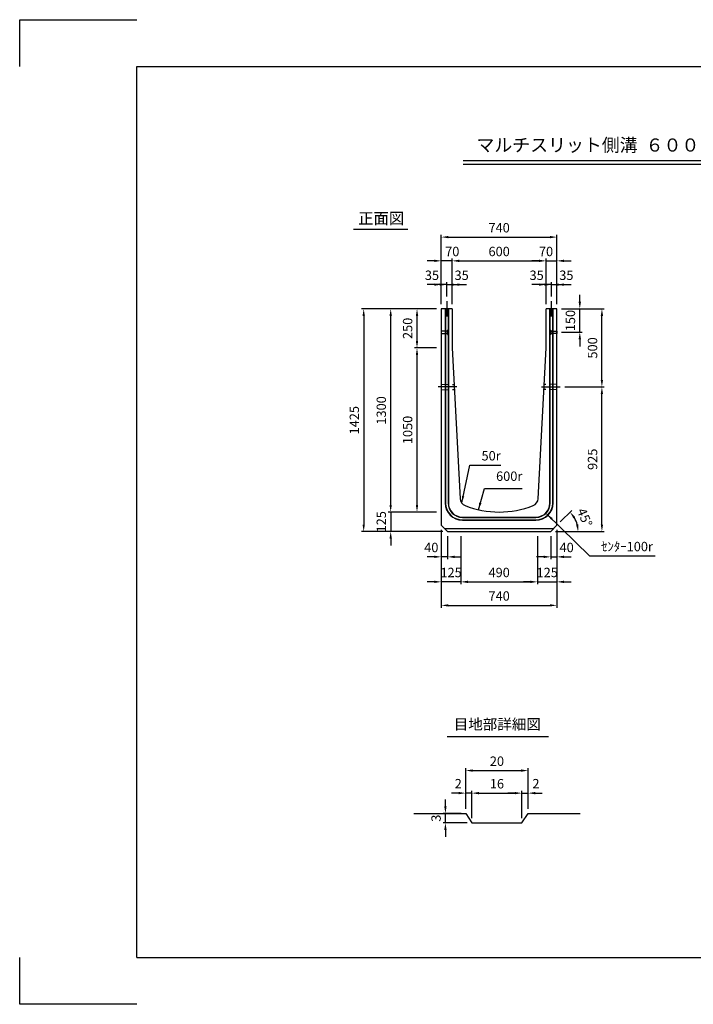
# Model space of a CAD drawing. Extents: x 0 to 8910, y 0 to 6300.
# Drawn here: x 0 to 4311, y 0 to 6300 of the extents above; entities that cross this region are included whole.
import ezdxf
from ezdxf.enums import TextEntityAlignment as Align

# ---------------------------------------------------------------- set-up
doc = ezdxf.new("R2010")
doc.units = 0
doc.header["$LTSCALE"] = 0.5
doc.linetypes.add('HIDDEN2', pattern=[4.7625, 3.175, -1.5875])
doc.layers.get('0').update_dxf_attribs({"linetype": 'CONTINUOUS'})
doc.layers.get('DEFPOINTS').update_dxf_attribs({"linetype": 'CONTINUOUS'})
doc.layers.add('寸法引出', color=2, linetype='CONTINUOUS')
doc.layers.add('枠', color=3, linetype='CONTINUOUS')
doc.styles.add('SANWA', font='MS Mincho.ttf')
doc.dimstyles.new('SANWA', dxfattribs={"dimtxt": 2.5, "dimasz": 2.5, "dimexe": 1, "dimexo": 1, "dimgap": 0, "dimtad": 1, "dimdec": 4, "dimdsep": 46, "dimtxsty": 'SANWA', "dimcen": 0, "dimclrd": 2, "dimclre": 2, "dimclrt": 2, "dimadec": 0, "dimazin": 0, "dimtfac": 1, "dimtdec": 4, "dimtix": 1, "dimtmove": 0, "dimatfit": 3, "dimfxl": 1, "dimtolj": 1, "dimtzin": 0, "dimarcsym": 0})

# ---------------------------------------------------------------- blocks, each defined once
blk = doc.blocks.new('*D86')
at = {"layer": 'DEFPOINTS', "color": 0, "ltscale": 30}
for p in [(3458.5, 3949.9), (3726.1, 3949.9), (3398.5, 3024.9)]:
    blk.add_point(p, dxfattribs=at)
at = {"layer": '寸法引出', "lineweight": -2, "ltscale": 30}
for p, q in [((3488.5, 3949.9), (3741.1, 3949.9)), ((3726.1, 3069.9), (3726.1, 3904.9)), ((3428.5, 3024.9), (3741.1, 3024.9))]:
    blk.add_line(p, q, dxfattribs=at)
at = {"layer": '寸法引出', "ltscale": 30}
for points in [[(3718.6, 3904.9), (3733.6, 3904.9), (3726.1, 3949.9)], [(3718.6, 3069.9), (3733.6, 3069.9), (3726.1, 3024.9)]]:
    blk.add_solid(points, dxfattribs=at)
at = {"layer": '寸法引出', "ltscale": 30, "insert": (3666.1, 3487.4), "char_height": 60, "attachment_point": 5, "rotation": 90, "style": 'SANWA'}
blk.add_mtext('\\A1;925', dxfattribs=at)
blk = doc.blocks.new('*D83')
at = {"layer": 'DEFPOINTS', "color": 0, "ltscale": 30}
for p in [(2738.5, 3024.9), (3398.5, 3024.9), (3398.5, 3024.9), (3438.5, 3064.9), (3567.9, 3070.3)]:
    blk.add_point(p, dxfattribs=at)
at = {"layer": '寸法引出', "lineweight": -2, "ltscale": 30}
for p, q in [((3459.7, 3086.1), (3533.1, 3159.6)), ((3428.5, 3024.9), (3588.9, 3024.9))]:
    blk.add_line(p, q, dxfattribs=at)
blk.add_arc((3398.5, 3024.9), 175.4, 14.7402, 30.2598, dxfattribs=at)
at = {"layer": '寸法引出', "ltscale": 30}
for points in [[(3544.1, 3108.7), (3555.9, 3117.9), (3522.5, 3148.9)], [(3575.6, 3070.5), (3560.7, 3068.6), (3573.9, 3024.9)]]:
    blk.add_solid(points, dxfattribs=at)
at = {"layer": '寸法引出', "ltscale": 30, "insert": (3616, 3115), "char_height": 60, "attachment_point": 5, "rotation": 292.5, "style": 'SANWA'}
blk.add_mtext('\\A1;45°', dxfattribs=at)
blk = doc.blocks.new('*D74')
at = {"layer": 'DEFPOINTS', "color": 0, "ltscale": 30}
for p in [(2698.5, 4449.9), (2201.6, 3024.9), (2738.5, 3024.9)]:
    blk.add_point(p, dxfattribs=at)
at = {"layer": '寸法引出', "lineweight": -2, "ltscale": 30}
for p, q in [((2668.5, 4449.9), (2186.6, 4449.9)), ((2201.6, 4404.9), (2201.6, 3069.9)), ((2708.5, 3024.9), (2186.6, 3024.9))]:
    blk.add_line(p, q, dxfattribs=at)
at = {"layer": '寸法引出', "ltscale": 30}
for points in [[(2194.1, 4404.9), (2209.1, 4404.9), (2201.6, 4449.9)], [(2194.1, 3069.9), (2209.1, 3069.9), (2201.6, 3024.9)]]:
    blk.add_solid(points, dxfattribs=at)
at = {"layer": '寸法引出', "ltscale": 30, "insert": (2141.6, 3737.4), "char_height": 60, "attachment_point": 5, "rotation": 90, "style": 'SANWA'}
blk.add_mtext('\\A1;1425', dxfattribs=at)
blk = doc.blocks.new('*D73')
at = {"layer": 'DEFPOINTS', "color": 0, "ltscale": 30}
for p in [(2698.5, 3149.9), (2374.3, 3024.9), (2738.5, 3024.9)]:
    blk.add_point(p, dxfattribs=at)
at = {"layer": '寸法引出', "lineweight": -2, "ltscale": 30}
for p, q in [((2374.3, 3194.9), (2374.3, 3239.9)), ((2668.5, 3149.9), (2359.3, 3149.9)), ((2374.3, 3149.9), (2374.3, 3024.9)), ((2708.5, 3024.9), (2359.3, 3024.9)), ((2374.3, 2979.9), (2374.3, 2934.9))]:
    blk.add_line(p, q, dxfattribs=at)
at = {"layer": '寸法引出', "ltscale": 30}
for points in [[(2366.8, 3194.9), (2381.8, 3194.9), (2374.3, 3149.9)], [(2366.8, 2979.9), (2381.8, 2979.9), (2374.3, 3024.9)]]:
    blk.add_solid(points, dxfattribs=at)
at = {"layer": '寸法引出', "ltscale": 30, "insert": (2314.3, 3087.4), "char_height": 60, "attachment_point": 5, "rotation": 90, "style": 'SANWA'}
blk.add_mtext('\\A1;125', dxfattribs=at)
blk = doc.blocks.new('*D72')
at = {"layer": 'DEFPOINTS', "color": 0, "ltscale": 30}
for p in [(2374.3, 4449.9), (2698.5, 4449.9), (2698.5, 3149.9)]:
    blk.add_point(p, dxfattribs=at)
at = {"layer": '寸法引出', "lineweight": -2, "ltscale": 30}
for p, q in [((2668.5, 4449.9), (2359.3, 4449.9)), ((2374.3, 3194.9), (2374.3, 4404.9)), ((2668.5, 3149.9), (2359.3, 3149.9))]:
    blk.add_line(p, q, dxfattribs=at)
at = {"layer": '寸法引出', "ltscale": 30}
for points in [[(2366.8, 4404.9), (2381.8, 4404.9), (2374.3, 4449.9)], [(2366.8, 3194.9), (2381.8, 3194.9), (2374.3, 3149.9)]]:
    blk.add_solid(points, dxfattribs=at)
at = {"layer": '寸法引出', "ltscale": 30, "insert": (2314.3, 3799.9), "char_height": 60, "attachment_point": 5, "rotation": 90, "style": 'SANWA'}
blk.add_mtext('\\A1;1300', dxfattribs=at)
blk = doc.blocks.new('*D70')
at = {"layer": 'DEFPOINTS', "color": 0, "ltscale": 30}
for p in [(2542.8, 4199.9), (2698.5, 4199.9), (2698.5, 3149.9)]:
    blk.add_point(p, dxfattribs=at)
at = {"layer": '寸法引出', "lineweight": -2, "ltscale": 30}
for p, q in [((2668.5, 4199.9), (2527.8, 4199.9)), ((2542.8, 3194.9), (2542.8, 4154.9)), ((2668.5, 3149.9), (2527.8, 3149.9))]:
    blk.add_line(p, q, dxfattribs=at)
at = {"layer": '寸法引出', "ltscale": 30}
for points in [[(2535.3, 4154.9), (2550.3, 4154.9), (2542.8, 4199.9)], [(2535.3, 3194.9), (2550.3, 3194.9), (2542.8, 3149.9)]]:
    blk.add_solid(points, dxfattribs=at)
at = {"layer": '寸法引出', "ltscale": 30, "insert": (2482.8, 3674.9), "char_height": 60, "attachment_point": 5, "rotation": 90, "style": 'SANWA'}
blk.add_mtext('\\A1;1050', dxfattribs=at)
blk = doc.blocks.new('*D123')
at = {"layer": 'DEFPOINTS', "color": 0, "ltscale": 30}
for p in [(2724.7, 1220.9), (2854.4, 1220.9), (2894.4, 1160.9)]:
    blk.add_point(p, dxfattribs=at)
at = {"layer": '寸法引出', "lineweight": -2, "ltscale": 30}
for p, q in [((2724.7, 1265.9), (2724.7, 1310.9)), ((2824.4, 1220.9), (2709.7, 1220.9)), ((2724.7, 1160.9), (2724.7, 1220.9)), ((2864.4, 1160.9), (2709.7, 1160.9)), ((2724.7, 1115.9), (2724.7, 1070.9))]:
    blk.add_line(p, q, dxfattribs=at)
at = {"layer": '寸法引出', "ltscale": 30}
for points in [[(2717.2, 1265.9), (2732.2, 1265.9), (2724.7, 1220.9)], [(2717.2, 1115.9), (2732.2, 1115.9), (2724.7, 1160.9)]]:
    blk.add_solid(points, dxfattribs=at)
at = {"layer": '寸法引出', "ltscale": 30, "insert": (2664.7, 1190.9), "char_height": 60, "attachment_point": 5, "rotation": 90, "style": 'SANWA'}
blk.add_mtext('\\A1;3', dxfattribs=at)
blk = doc.blocks.new('*D121')
at = {"layer": 'DEFPOINTS', "color": 0, "ltscale": 30}
for p in [(2854.4, 1351.2), (2854.4, 1220.9), (2894.4, 1160.9)]:
    blk.add_point(p, dxfattribs=at)
at = {"layer": '寸法引出', "lineweight": -2, "ltscale": 30}
for p, q in [((2809.4, 1351.2), (2764.4, 1351.2)), ((2854.4, 1250.9), (2854.4, 1366.2)), ((2894.4, 1351.2), (2854.4, 1351.2)), ((2894.4, 1190.9), (2894.4, 1366.2)), ((2939.4, 1351.2), (2984.4, 1351.2))]:
    blk.add_line(p, q, dxfattribs=at)
at = {"layer": '寸法引出', "ltscale": 30}
for points in [[(2809.4, 1358.7), (2809.4, 1343.7), (2854.4, 1351.2)], [(2939.4, 1358.7), (2939.4, 1343.7), (2894.4, 1351.2)]]:
    blk.add_solid(points, dxfattribs=at)
at = {"layer": '寸法引出', "ltscale": 30, "insert": (2806.7, 1411.8), "char_height": 60, "attachment_point": 5, "style": 'SANWA'}
blk.add_mtext('\\A1;2', dxfattribs=at)
blk = doc.blocks.new('*D120')
at = {"layer": 'DEFPOINTS', "color": 0, "ltscale": 30}
for p in [(3254.4, 1351.2), (3254.4, 1220.9), (3214.4, 1160.9)]:
    blk.add_point(p, dxfattribs=at)
at = {"layer": '寸法引出', "lineweight": -2, "ltscale": 30}
for p, q in [((3169.4, 1351.2), (3124.4, 1351.2)), ((3214.4, 1190.9), (3214.4, 1366.2)), ((3214.4, 1351.2), (3254.4, 1351.2)), ((3254.4, 1250.9), (3254.4, 1366.2)), ((3299.4, 1351.2), (3344.4, 1351.2))]:
    blk.add_line(p, q, dxfattribs=at)
at = {"layer": '寸法引出', "ltscale": 30}
for points in [[(3169.4, 1358.7), (3169.4, 1343.7), (3214.4, 1351.2)], [(3299.4, 1358.7), (3299.4, 1343.7), (3254.4, 1351.2)]]:
    blk.add_solid(points, dxfattribs=at)
at = {"layer": '寸法引出', "ltscale": 30, "insert": (3304, 1411.8), "char_height": 60, "attachment_point": 5, "style": 'SANWA'}
blk.add_mtext('\\A1;2', dxfattribs=at)
blk = doc.blocks.new('*D119')
at = {"layer": 'DEFPOINTS', "color": 0, "ltscale": 30}
for p in [(3214.4, 1351.2), (2894.4, 1160.9), (3214.4, 1160.9)]:
    blk.add_point(p, dxfattribs=at)
at = {"layer": '寸法引出', "lineweight": -2, "ltscale": 30}
for p, q in [((2894.4, 1190.9), (2894.4, 1366.2)), ((2939.4, 1351.2), (3169.4, 1351.2)), ((3214.4, 1190.9), (3214.4, 1366.2))]:
    blk.add_line(p, q, dxfattribs=at)
at = {"layer": '寸法引出', "ltscale": 30}
for points in [[(2939.4, 1358.7), (2939.4, 1343.7), (2894.4, 1351.2)], [(3169.4, 1358.7), (3169.4, 1343.7), (3214.4, 1351.2)]]:
    blk.add_solid(points, dxfattribs=at)
at = {"layer": '寸法引出', "ltscale": 30, "insert": (3054.4, 1411.2), "char_height": 60, "attachment_point": 5, "style": 'SANWA'}
blk.add_mtext('\\A1;16', dxfattribs=at)
blk = doc.blocks.new('*D122')
at = {"layer": 'DEFPOINTS', "color": 0, "ltscale": 30}
for p in [(3254.4, 1495.6), (2854.4, 1220.9), (3254.4, 1220.9)]:
    blk.add_point(p, dxfattribs=at)
at = {"layer": '寸法引出', "lineweight": -2, "ltscale": 30}
for p, q in [((2854.4, 1250.9), (2854.4, 1510.6)), ((2899.4, 1495.6), (3209.4, 1495.6)), ((3254.4, 1250.9), (3254.4, 1510.6))]:
    blk.add_line(p, q, dxfattribs=at)
at = {"layer": '寸法引出', "ltscale": 30}
for points in [[(2899.4, 1503.1), (2899.4, 1488.1), (2854.4, 1495.6)], [(3209.4, 1503.1), (3209.4, 1488.1), (3254.4, 1495.6)]]:
    blk.add_solid(points, dxfattribs=at)
at = {"layer": '寸法引出', "ltscale": 30, "insert": (3054.4, 1555.6), "char_height": 60, "attachment_point": 5, "style": 'SANWA'}
blk.add_mtext('\\A1;20', dxfattribs=at)
blk = doc.blocks.new('*D78')
at = {"layer": 'DEFPOINTS', "color": 0, "ltscale": 30}
for p in [(2698.5, 3064.9), (3438.5, 3064.9), (3438.5, 2552.6)]:
    blk.add_point(p, dxfattribs=at)
at = {"layer": '寸法引出', "lineweight": -2, "ltscale": 30}
for p, q in [((2698.5, 3034.9), (2698.5, 2537.6)), ((3438.5, 3034.9), (3438.5, 2537.6)), ((2743.5, 2552.6), (3393.5, 2552.6))]:
    blk.add_line(p, q, dxfattribs=at)
at = {"layer": '寸法引出', "ltscale": 30}
for points in [[(2743.5, 2560.1), (2743.5, 2545.1), (2698.5, 2552.6)], [(3393.5, 2560.1), (3393.5, 2545.1), (3438.5, 2552.6)]]:
    blk.add_solid(points, dxfattribs=at)
at = {"layer": '寸法引出', "ltscale": 30, "insert": (3068.5, 2612.6), "char_height": 60, "attachment_point": 5, "style": 'SANWA'}
blk.add_mtext('\\A1;740', dxfattribs=at)
blk = doc.blocks.new('*D75')
at = {"layer": 'DEFPOINTS', "color": 0, "ltscale": 30}
for p in [(2823.5, 3024.9), (3313.5, 3024.9), (3313.5, 2703)]:
    blk.add_point(p, dxfattribs=at)
at = {"layer": '寸法引出', "lineweight": -2, "ltscale": 30}
for p, q in [((2823.5, 2994.9), (2823.5, 2688)), ((3313.5, 2994.9), (3313.5, 2688)), ((2868.5, 2703), (3268.5, 2703))]:
    blk.add_line(p, q, dxfattribs=at)
at = {"layer": '寸法引出', "ltscale": 30}
for points in [[(2868.5, 2710.5), (2868.5, 2695.5), (2823.5, 2703)], [(3268.5, 2710.5), (3268.5, 2695.5), (3313.5, 2703)]]:
    blk.add_solid(points, dxfattribs=at)
at = {"layer": '寸法引出', "ltscale": 30, "insert": (3068.5, 2763), "char_height": 60, "attachment_point": 5, "style": 'SANWA'}
blk.add_mtext('\\A1;490', dxfattribs=at)
blk = doc.blocks.new('*D85')
at = {"layer": 'DEFPOINTS', "color": 0, "ltscale": 30}
for p in [(2698.5, 3064.9), (2738.5, 3024.9), (2698.5, 2863)]:
    blk.add_point(p, dxfattribs=at)
at = {"layer": '寸法引出', "lineweight": -2, "ltscale": 30}
for p, q in [((2698.5, 3034.9), (2698.5, 2848)), ((2738.5, 2994.9), (2738.5, 2848)), ((2653.5, 2863), (2608.5, 2863)), ((2738.5, 2863), (2698.5, 2863)), ((2783.5, 2863), (2828.5, 2863))]:
    blk.add_line(p, q, dxfattribs=at)
at = {"layer": '寸法引出', "ltscale": 30}
for points in [[(2653.5, 2870.5), (2653.5, 2855.5), (2698.5, 2863)], [(2783.5, 2870.5), (2783.5, 2855.5), (2738.5, 2863)]]:
    blk.add_solid(points, dxfattribs=at)
at = {"layer": '寸法引出', "ltscale": 30, "insert": (2634.4, 2923), "char_height": 60, "attachment_point": 5, "style": 'SANWA'}
blk.add_mtext('\\A1;40', dxfattribs=at)
blk = doc.blocks.new('*D77')
at = {"layer": 'DEFPOINTS', "color": 0, "ltscale": 30}
for p in [(2698.5, 3064.9), (2823.5, 3024.9), (2698.5, 2703)]:
    blk.add_point(p, dxfattribs=at)
at = {"layer": '寸法引出', "lineweight": -2, "ltscale": 30}
for p, q in [((2698.5, 3034.9), (2698.5, 2688)), ((2823.5, 2994.9), (2823.5, 2688)), ((2653.5, 2703), (2608.5, 2703)), ((2823.5, 2703), (2698.5, 2703)), ((2868.5, 2703), (2913.5, 2703))]:
    blk.add_line(p, q, dxfattribs=at)
at = {"layer": '寸法引出', "ltscale": 30}
for points in [[(2653.5, 2710.5), (2653.5, 2695.5), (2698.5, 2703)], [(2868.5, 2710.5), (2868.5, 2695.5), (2823.5, 2703)]]:
    blk.add_solid(points, dxfattribs=at)
at = {"layer": '寸法引出', "ltscale": 30, "insert": (2761, 2763), "char_height": 60, "attachment_point": 5, "style": 'SANWA'}
blk.add_mtext('\\A1;125', dxfattribs=at)
blk = doc.blocks.new('*D84')
at = {"layer": 'DEFPOINTS', "color": 0, "ltscale": 30}
for p in [(3398.5, 3024.9), (3438.5, 3064.9), (3438.5, 2863)]:
    blk.add_point(p, dxfattribs=at)
at = {"layer": '寸法引出', "lineweight": -2, "ltscale": 30}
for p, q in [((3438.5, 3034.9), (3438.5, 2848)), ((3398.5, 2994.9), (3398.5, 2848)), ((3353.5, 2863), (3308.5, 2863)), ((3398.5, 2863), (3438.5, 2863)), ((3483.5, 2863), (3528.5, 2863))]:
    blk.add_line(p, q, dxfattribs=at)
at = {"layer": '寸法引出', "ltscale": 30}
for points in [[(3353.5, 2870.5), (3353.5, 2855.5), (3398.5, 2863)], [(3483.5, 2870.5), (3483.5, 2855.5), (3438.5, 2863)]]:
    blk.add_solid(points, dxfattribs=at)
at = {"layer": '寸法引出', "ltscale": 30, "insert": (3500.6, 2923), "char_height": 60, "attachment_point": 5, "style": 'SANWA'}
blk.add_mtext('\\A1;40', dxfattribs=at)
blk = doc.blocks.new('*D76')
at = {"layer": 'DEFPOINTS', "color": 0, "ltscale": 30}
for p in [(3313.5, 3024.9), (3438.5, 3064.9), (3438.5, 2703)]:
    blk.add_point(p, dxfattribs=at)
at = {"layer": '寸法引出', "lineweight": -2, "ltscale": 30}
for p, q in [((3438.5, 3034.9), (3438.5, 2688)), ((3313.5, 2994.9), (3313.5, 2688)), ((3268.5, 2703), (3223.5, 2703)), ((3313.5, 2703), (3438.5, 2703)), ((3483.5, 2703), (3528.5, 2703))]:
    blk.add_line(p, q, dxfattribs=at)
at = {"layer": '寸法引出', "ltscale": 30}
for points in [[(3268.5, 2710.5), (3268.5, 2695.5), (3313.5, 2703)], [(3483.5, 2710.5), (3483.5, 2695.5), (3438.5, 2703)]]:
    blk.add_solid(points, dxfattribs=at)
at = {"layer": '寸法引出', "ltscale": 30, "insert": (3376, 2763), "char_height": 60, "attachment_point": 5, "style": 'SANWA'}
blk.add_mtext('\\A1;125', dxfattribs=at)
blk = doc.blocks.new('*D87')
at = {"layer": 'DEFPOINTS', "color": 0, "ltscale": 30}
for p in [(3438.5, 4449.9), (3726.1, 4449.9), (3458.5, 3949.9)]:
    blk.add_point(p, dxfattribs=at)
at = {"layer": '寸法引出', "lineweight": -2, "ltscale": 30}
for p, q in [((3468.5, 4449.9), (3741.1, 4449.9)), ((3726.1, 3994.9), (3726.1, 4404.9)), ((3488.5, 3949.9), (3741.1, 3949.9))]:
    blk.add_line(p, q, dxfattribs=at)
at = {"layer": '寸法引出', "ltscale": 30}
for points in [[(3718.6, 4404.9), (3733.6, 4404.9), (3726.1, 4449.9)], [(3718.6, 3994.9), (3733.6, 3994.9), (3726.1, 3949.9)]]:
    blk.add_solid(points, dxfattribs=at)
at = {"layer": '寸法引出', "ltscale": 30, "insert": (3666.1, 4199.9), "char_height": 60, "attachment_point": 5, "rotation": 90, "style": 'SANWA'}
blk.add_mtext('\\A1;500', dxfattribs=at)
blk = doc.blocks.new('*D82')
at = {"layer": 'DEFPOINTS', "color": 0, "ltscale": 30}
for p in [(3438.5, 4908.9), (2698.5, 4449.9), (3438.5, 4449.9)]:
    blk.add_point(p, dxfattribs=at)
at = {"layer": '寸法引出', "lineweight": -2, "ltscale": 30}
for p, q in [((2698.5, 4479.9), (2698.5, 4923.9)), ((3438.5, 4479.9), (3438.5, 4923.9)), ((2743.5, 4908.9), (3393.5, 4908.9))]:
    blk.add_line(p, q, dxfattribs=at)
at = {"layer": '寸法引出', "ltscale": 30}
for points in [[(2743.5, 4916.4), (2743.5, 4901.4), (2698.5, 4908.9)], [(3393.5, 4916.4), (3393.5, 4901.4), (3438.5, 4908.9)]]:
    blk.add_solid(points, dxfattribs=at)
at = {"layer": '寸法引出', "ltscale": 30, "insert": (3068.5, 4968.9), "char_height": 60, "attachment_point": 5, "style": 'SANWA'}
blk.add_mtext('\\A1;740', dxfattribs=at)
blk = doc.blocks.new('*D79')
at = {"layer": 'DEFPOINTS', "color": 0, "ltscale": 30}
for p in [(3368.5, 4756.9), (2768.5, 4449.9), (3368.5, 4449.9)]:
    blk.add_point(p, dxfattribs=at)
at = {"layer": '寸法引出', "lineweight": -2, "ltscale": 30}
for p, q in [((2768.5, 4479.9), (2768.5, 4771.9)), ((2813.5, 4756.9), (3323.5, 4756.9)), ((3368.5, 4479.9), (3368.5, 4771.9))]:
    blk.add_line(p, q, dxfattribs=at)
at = {"layer": '寸法引出', "ltscale": 30}
for points in [[(2813.5, 4764.4), (2813.5, 4749.4), (2768.5, 4756.9)], [(3323.5, 4764.4), (3323.5, 4749.4), (3368.5, 4756.9)]]:
    blk.add_solid(points, dxfattribs=at)
at = {"layer": '寸法引出', "ltscale": 30, "insert": (3068.5, 4816.9), "char_height": 60, "attachment_point": 5, "style": 'SANWA'}
blk.add_mtext('\\A1;600', dxfattribs=at)
blk = doc.blocks.new('*D116')
at = {"layer": 'DEFPOINTS', "color": 0, "ltscale": 30}
for p in [(2768.5, 4604.8), (2733.5, 4499.9), (2768.5, 4449.9)]:
    blk.add_point(p, dxfattribs=at)
at = {"layer": '寸法引出', "lineweight": -2, "ltscale": 30}
for p, q in [((2688.5, 4604.8), (2643.5, 4604.8)), ((2733.5, 4529.9), (2733.5, 4619.8)), ((2733.5, 4604.8), (2768.5, 4604.8)), ((2768.5, 4479.9), (2768.5, 4619.8)), ((2813.5, 4604.8), (2858.5, 4604.8))]:
    blk.add_line(p, q, dxfattribs=at)
at = {"layer": '寸法引出', "ltscale": 30}
for points in [[(2688.5, 4612.3), (2688.5, 4597.3), (2733.5, 4604.8)], [(2813.5, 4612.3), (2813.5, 4597.3), (2768.5, 4604.8)]]:
    blk.add_solid(points, dxfattribs=at)
at = {"layer": '寸法引出', "ltscale": 30, "insert": (2828.5, 4664.8), "char_height": 60, "attachment_point": 5, "style": 'SANWA'}
blk.add_mtext('\\A1;35', dxfattribs=at)
blk = doc.blocks.new('*D115')
at = {"layer": 'DEFPOINTS', "color": 0, "ltscale": 30}
for p in [(2698.5, 4604.8), (2733.5, 4499.9), (2698.5, 4449.9)]:
    blk.add_point(p, dxfattribs=at)
at = {"layer": '寸法引出', "lineweight": -2, "ltscale": 30}
for p, q in [((2653.5, 4604.8), (2608.5, 4604.8)), ((2698.5, 4479.9), (2698.5, 4619.8)), ((2733.5, 4604.8), (2698.5, 4604.8)), ((2733.5, 4529.9), (2733.5, 4619.8)), ((2778.5, 4604.8), (2823.5, 4604.8))]:
    blk.add_line(p, q, dxfattribs=at)
at = {"layer": '寸法引出', "ltscale": 30}
for points in [[(2653.5, 4612.3), (2653.5, 4597.3), (2698.5, 4604.8)], [(2778.5, 4612.3), (2778.5, 4597.3), (2733.5, 4604.8)]]:
    blk.add_solid(points, dxfattribs=at)
at = {"layer": '寸法引出', "ltscale": 30, "insert": (2638.5, 4664.8), "char_height": 60, "attachment_point": 5, "style": 'SANWA'}
blk.add_mtext('\\A1;35', dxfattribs=at)
blk = doc.blocks.new('*D81')
at = {"layer": 'DEFPOINTS', "color": 0, "ltscale": 30}
for p in [(2698.5, 4756.9), (2698.5, 4449.9), (2768.5, 4449.9)]:
    blk.add_point(p, dxfattribs=at)
at = {"layer": '寸法引出', "lineweight": -2, "ltscale": 30}
for p, q in [((2653.5, 4756.9), (2608.5, 4756.9)), ((2698.5, 4479.9), (2698.5, 4771.9)), ((2768.5, 4756.9), (2698.5, 4756.9)), ((2768.5, 4479.9), (2768.5, 4771.9)), ((2813.5, 4756.9), (2858.5, 4756.9))]:
    blk.add_line(p, q, dxfattribs=at)
at = {"layer": '寸法引出', "ltscale": 30}
for points in [[(2653.5, 4764.4), (2653.5, 4749.4), (2698.5, 4756.9)], [(2813.5, 4764.4), (2813.5, 4749.4), (2768.5, 4756.9)]]:
    blk.add_solid(points, dxfattribs=at)
at = {"layer": '寸法引出', "ltscale": 30, "insert": (2768.5, 4816.9), "char_height": 60, "attachment_point": 5, "style": 'SANWA'}
blk.add_mtext('\\A1;70', dxfattribs=at)
blk = doc.blocks.new('*D71')
at = {"layer": 'DEFPOINTS', "color": 0, "ltscale": 30}
for p in [(2542.8, 4449.9), (2698.5, 4449.9), (2698.5, 4199.9)]:
    blk.add_point(p, dxfattribs=at)
at = {"layer": '寸法引出', "lineweight": -2, "ltscale": 30}
for p, q in [((2668.5, 4449.9), (2527.8, 4449.9)), ((2542.8, 4244.9), (2542.8, 4404.9)), ((2668.5, 4199.9), (2527.8, 4199.9))]:
    blk.add_line(p, q, dxfattribs=at)
at = {"layer": '寸法引出', "ltscale": 30}
for points in [[(2535.3, 4404.9), (2550.3, 4404.9), (2542.8, 4449.9)], [(2535.3, 4244.9), (2550.3, 4244.9), (2542.8, 4199.9)]]:
    blk.add_solid(points, dxfattribs=at)
at = {"layer": '寸法引出', "ltscale": 30, "insert": (2482.8, 4324.9), "char_height": 60, "attachment_point": 5, "rotation": 90, "style": 'SANWA'}
blk.add_mtext('\\A1;250', dxfattribs=at)
blk = doc.blocks.new('*D117')
at = {"layer": 'DEFPOINTS', "color": 0, "ltscale": 30}
for p in [(3368.5, 4604.8), (3403.5, 4499.9), (3368.5, 4449.9)]:
    blk.add_point(p, dxfattribs=at)
at = {"layer": '寸法引出', "lineweight": -2, "ltscale": 30}
for p, q in [((3323.5, 4604.8), (3278.5, 4604.8)), ((3368.5, 4479.9), (3368.5, 4619.8)), ((3403.5, 4604.8), (3368.5, 4604.8)), ((3403.5, 4529.9), (3403.5, 4619.8)), ((3448.5, 4604.8), (3493.5, 4604.8))]:
    blk.add_line(p, q, dxfattribs=at)
at = {"layer": '寸法引出', "ltscale": 30}
for points in [[(3323.5, 4612.3), (3323.5, 4597.3), (3368.5, 4604.8)], [(3448.5, 4612.3), (3448.5, 4597.3), (3403.5, 4604.8)]]:
    blk.add_solid(points, dxfattribs=at)
at = {"layer": '寸法引出', "ltscale": 30, "insert": (3308.5, 4664.8), "char_height": 60, "attachment_point": 5, "style": 'SANWA'}
blk.add_mtext('\\A1;35', dxfattribs=at)
blk = doc.blocks.new('*D114')
at = {"layer": 'DEFPOINTS', "color": 0, "ltscale": 30}
for p in [(3438.5, 4604.8), (3403.5, 4499.9), (3438.5, 4449.9)]:
    blk.add_point(p, dxfattribs=at)
at = {"layer": '寸法引出', "lineweight": -2, "ltscale": 30}
for p, q in [((3358.5, 4604.8), (3313.5, 4604.8)), ((3403.5, 4529.9), (3403.5, 4619.8)), ((3403.5, 4604.8), (3438.5, 4604.8)), ((3438.5, 4479.9), (3438.5, 4619.8)), ((3483.5, 4604.8), (3528.5, 4604.8))]:
    blk.add_line(p, q, dxfattribs=at)
at = {"layer": '寸法引出', "ltscale": 30}
for points in [[(3358.5, 4612.3), (3358.5, 4597.3), (3403.5, 4604.8)], [(3483.5, 4612.3), (3483.5, 4597.3), (3438.5, 4604.8)]]:
    blk.add_solid(points, dxfattribs=at)
at = {"layer": '寸法引出', "ltscale": 30, "insert": (3498.5, 4664.8), "char_height": 60, "attachment_point": 5, "style": 'SANWA'}
blk.add_mtext('\\A1;35', dxfattribs=at)
blk = doc.blocks.new('*D80')
at = {"layer": 'DEFPOINTS', "color": 0, "ltscale": 30}
for p in [(3438.5, 4756.9), (3368.5, 4449.9), (3438.5, 4449.9)]:
    blk.add_point(p, dxfattribs=at)
at = {"layer": '寸法引出', "lineweight": -2, "ltscale": 30}
for p, q in [((3323.5, 4756.9), (3278.5, 4756.9)), ((3368.5, 4479.9), (3368.5, 4771.9)), ((3368.5, 4756.9), (3438.5, 4756.9)), ((3438.5, 4479.9), (3438.5, 4771.9)), ((3483.5, 4756.9), (3528.5, 4756.9))]:
    blk.add_line(p, q, dxfattribs=at)
at = {"layer": '寸法引出', "ltscale": 30}
for points in [[(3323.5, 4764.4), (3323.5, 4749.4), (3368.5, 4756.9)], [(3483.5, 4764.4), (3483.5, 4749.4), (3438.5, 4756.9)]]:
    blk.add_solid(points, dxfattribs=at)
at = {"layer": '寸法引出', "ltscale": 30, "insert": (3368.5, 4816.9), "char_height": 60, "attachment_point": 5, "style": 'SANWA'}
blk.add_mtext('\\A1;70', dxfattribs=at)
blk = doc.blocks.new('*D118')
at = {"layer": 'DEFPOINTS', "color": 0, "ltscale": 30}
for p in [(3438.5, 4449.9), (3584.7, 4449.9), (3438.5, 4299.9)]:
    blk.add_point(p, dxfattribs=at)
at = {"layer": '寸法引出', "lineweight": -2, "ltscale": 30}
for p, q in [((3584.7, 4494.9), (3584.7, 4539.9)), ((3468.5, 4449.9), (3599.7, 4449.9)), ((3584.7, 4299.9), (3584.7, 4449.9)), ((3468.5, 4299.9), (3599.7, 4299.9)), ((3584.7, 4254.9), (3584.7, 4209.9))]:
    blk.add_line(p, q, dxfattribs=at)
at = {"layer": '寸法引出', "ltscale": 30}
for points in [[(3577.2, 4494.9), (3592.2, 4494.9), (3584.7, 4449.9)], [(3577.2, 4254.9), (3592.2, 4254.9), (3584.7, 4299.9)]]:
    blk.add_solid(points, dxfattribs=at)
at = {"layer": '寸法引出', "ltscale": 30, "insert": (3524.7, 4374.9), "char_height": 60, "attachment_point": 5, "rotation": 90, "style": 'SANWA'}
blk.add_mtext('\\A1;150', dxfattribs=at)

msp = doc.modelspace()

# ---------------------------------------------------------------- linework, layer by layer
for p, q in [((0, 6300), (750, 6300)), ((0, 6000), (0, 6300)), ((2838.907, 5400), (6600.56024, 5400)), ((2838.907, 5376), (6600.56024, 5376)), ((2137.03505, 4960.66193), (2483.08915, 4960.66193)), ((0, 0), (0, 300)), ((750, 0), (0, 0))]:
    msp.add_line(p, q)
at = {"ltscale": 30}
for p, q in [((2733.49914, 4499.92143), (2733.49914, 4399.92143)), ((3403.49914, 4399.92143), (3403.49914, 4499.92143)), ((2698.49914, 4449.92143), (2698.49914, 3064.92143)), ((2768.49914, 4449.92143), (2698.49914, 4449.92143)), ((2723.49914, 4449.92143), (2723.49914, 3207.42143)), ((2725.49914, 4449.92143), (2725.49914, 3207.42143)), ((2741.49914, 4449.92143), (2741.49914, 3207.42143)), ((2743.49914, 4449.92143), (2743.49914, 3207.42143)), ((2768.49914, 4449.92143), (2768.49914, 4199.92143)), ((3368.49914, 4199.92143), (3368.49914, 4449.92143)), ((3438.49914, 4449.92143), (3368.49914, 4449.92143)), ((3393.49914, 3207.42143), (3393.49914, 4449.92143)), ((3395.49914, 3207.42143), (3395.49914, 4449.92143)), ((3411.49914, 3207.42143), (3411.49914, 4449.92143)), ((3413.49914, 3207.42143), (3413.49914, 4449.92143)), ((3438.49914, 3064.92143), (3438.49914, 4449.92143)), ((2768.49914, 4199.92143), (2819.05477, 3234.76852)), ((3317.94351, 3234.76852), (3368.49914, 4199.92143)), ((2798.49914, 3949.92143), (2678.49914, 3949.92143)), ((3338.49914, 3949.92143), (3458.49914, 3949.92143)), ((2833.49914, 3117.42143), (3303.49914, 3117.42143)), ((2833.49914, 3115.42143), (3303.49914, 3115.42143)), ((2833.49914, 3099.42143), (3303.49914, 3099.42143)), ((2833.49914, 3097.42143), (3303.49914, 3097.42143)), ((2738.49914, 3024.92143), (2698.49914, 3064.92143)), ((2718.49914, 3044.92143), (3418.49914, 3044.92143)), ((2738.49914, 3024.92143), (3398.49914, 3024.92143)), ((3398.49914, 3024.92143), (3438.49914, 3064.92143))]:
    msp.add_line(p, q, dxfattribs=at)
at = {"linetype": 'HIDDEN2', "ltscale": 30}
for p, q in [((2698.49914, 3967.42143), (2784.47305, 3965.92143)), ((2698.49914, 3932.42143), (2786.00349, 3933.92143)), ((3438.49914, 3932.42143), (3350.99479, 3933.92143)), ((3438.49914, 3967.42143), (3352.52523, 3965.92143))]:
    msp.add_line(p, q, dxfattribs=at)
at = {"ltscale": 25}
for p, q in [((2736.19499, 1714.58029), (3384.85261, 1714.58029)), ((2521.9491, 1220.91788), (2854.40361, 1220.91788)), ((2854.40361, 1220.91788), (2894.40361, 1160.91788)), ((3214.40361, 1160.91788), (3254.40361, 1220.91788)), ((3254.40361, 1220.91788), (3586.85812, 1220.91788)), ((2894.40361, 1160.91788), (3214.40361, 1160.91788))]:
    msp.add_line(p, q, dxfattribs=at)
for points in [[(2698.49914, 4291.92143), (2738.49914, 4291.92143), (2738.49914, 4307.92143), (2698.49914, 4307.92143)], [(2738.49914, 4285.92143), (2741.49914, 4285.92143), (2741.49914, 4313.92143), (2738.49914, 4313.92143)], [(3398.49914, 4285.92143), (3395.49914, 4285.92143), (3395.49914, 4313.92143), (3398.49914, 4313.92143)], [(3438.49914, 4291.92143), (3398.49914, 4291.92143), (3398.49914, 4307.92143), (3438.49914, 4307.92143)]]:
    msp.add_lwpolyline(points, close=True, dxfattribs=at)
at = {"ltscale": 30}
for centre, radius, start, end in [((2868.98632, 3237.38398), 50, 182.99846714, 248.730784396), ((3268.01196, 3237.38398), 50, 291.269215604, 357.00153286), ((2833.49914, 3207.42143), 110, 180, 270), ((2833.49914, 3207.42143), 108, 180, 270), ((2833.49914, 3207.42143), 92, 180, 270), ((2833.49914, 3207.42143), 90, 180, 270), ((3068.49914, 3749.92143), 600, 248.730784396, 291.269215604), ((3303.49914, 3207.42143), 110, 270, 0), ((3303.49914, 3207.42143), 90, 270, 0), ((3303.49914, 3207.42143), 108, 270, 0), ((3303.49914, 3207.42143), 92, 270, 0)]:
    msp.add_arc(centre, radius, start, end, dxfattribs=at)
at = {"layer": '枠'}
for p, q in [((750, 6000), (8610, 6000)), ((750, 300), (750, 6000)), ((750, 300), (8610, 300))]:
    msp.add_line(p, q, dxfattribs=at)

# ---------------------------------------------------------------- texts
at = {"style": 'SANWA'}
msp.add_text('マルチスリット側溝  ６００×１３００×２０００', height=84, dxfattribs=at).set_placement((2923.17307, 5456.03913))
for s, height, p in [('正面図', 72, (2313.83617, 5019.51307)), ('目地部詳細図', 68, (3056.55139, 1782.65601))]:
    msp.add_text(s, height=height, dxfattribs=at).set_placement(p, align=Align.MIDDLE)
at = {"layer": '寸法引出', "ltscale": 30, "char_height": 60, "attachment_point": 7, "style": 'SANWA'}
for s, insert in [('\\A1;50r', (2955.77638, 3479.83345)), ('600r', (3048.88773, 3330.3459)), ('\\A1;ｾﾝﾀｰ100r', (3720.88937, 2899.05074))]:
    msp.add_mtext(s, dxfattribs=dict(at, insert=insert))

# ---------------------------------------------------------------- dimensions: what is measured, and where the dimension line sits
at = {"layer": '寸法引出', "ltscale": 30}
for base, p1, p2, override, picture, middle in [((3438.49914, 4908.89985), (2698.49914, 4449.92143), (3438.49914, 4449.92143), {"dimscale": 30, "dimtxt": 2, "dimasz": 1.5, "dimexe": 0.5, "dimgap": 1, "dimclrd": 256, "dimclre": 256, "dimclrt": 256}, '*D82', (3068.49914, 4968.89985)), ((3368.49914, 4756.86568), (2768.49914, 4449.92143), (3368.49914, 4449.92143), {"dimscale": 30, "dimtxt": 2, "dimasz": 1.5, "dimexe": 0.5, "dimgap": 1, "dimclrd": 256, "dimclre": 256, "dimclrt": 256}, '*D79', (3068.49914, 4816.86568)), ((2698.49914, 2703.00807), (2823.49914, 3024.92143), (2698.49914, 3064.92143), {"dimscale": 30, "dimtxt": 2, "dimasz": 1.5, "dimexe": 0.5, "dimgap": 1, "dimclrd": 256, "dimclre": 256, "dimclrt": 256, "dimtmove": 1}, '*D77', (2760.99914, 2763.00807)), ((3438.49914, 2552.61651), (2698.49914, 3064.92143), (3438.49914, 3064.92143), {"dimscale": 30, "dimtxt": 2, "dimasz": 1.5, "dimexe": 0.5, "dimgap": 1, "dimclrd": 256, "dimclre": 256, "dimclrt": 256}, '*D78', (3068.49914, 2612.61651)), ((3313.49914, 2703.00807), (2823.49914, 3024.92143), (3313.49914, 3024.92143), {"dimscale": 30, "dimtxt": 2, "dimasz": 1.5, "dimexe": 0.5, "dimgap": 1, "dimclrd": 256, "dimclre": 256, "dimclrt": 256}, '*D75', (3068.49914, 2763.00807)), ((3438.49914, 2703.00807), (3313.49914, 3024.92143), (3438.49914, 3064.92143), {"dimscale": 30, "dimtxt": 2, "dimasz": 1.5, "dimexe": 0.5, "dimgap": 1, "dimclrd": 256, "dimclre": 256, "dimclrt": 256, "dimtmove": 1}, '*D76', (3375.99914, 2763.00807)), ((3254.40361, 1495.55724), (2854.40361, 1220.91788), (3254.40361, 1220.91788), {"dimscale": 30, "dimtxt": 2, "dimasz": 1.5, "dimexe": 0.5, "dimgap": 1, "dimlfac": 0.05, "dimclrd": 256, "dimclre": 256, "dimclrt": 256}, '*D122', (3054.40361, 1555.55724)), ((3214.40361, 1351.19029), (2894.40361, 1160.91788), (3214.40361, 1160.91788), {"dimscale": 30, "dimtxt": 2, "dimasz": 1.5, "dimexe": 0.5, "dimgap": 1, "dimlfac": 0.05, "dimclrd": 256, "dimclre": 256, "dimclrt": 256}, '*D119', (3054.40361, 1411.19029))]:
    dim = msp.add_linear_dim(base=base, p1=p1, p2=p2, dimstyle='SANWA', override=override, dxfattribs=at)
    dim.commit()
    dim.dimension.update_dxf_attribs({"geometry": picture, "text_midpoint": middle})
for base, p1, p2, override, picture, middle in [((2698.49914, 4756.86568), (2768.49914, 4449.92143), (2698.49914, 4449.92143), {"dimscale": 30, "dimtxt": 2, "dimasz": 1.5, "dimexe": 0.5, "dimgap": 1, "dimclrd": 256, "dimclre": 256, "dimclrt": 256, "dimtmove": 1}, '*D81', (2768.49914, 4756.86568)), ((3438.49914, 4756.86568), (3368.49914, 4449.92143), (3438.49914, 4449.92143), {"dimscale": 30, "dimtxt": 2, "dimasz": 1.5, "dimexe": 0.5, "dimgap": 1, "dimclrd": 256, "dimclre": 256, "dimclrt": 256, "dimtmove": 1}, '*D80', (3368.49914, 4756.86568)), ((2698.49914, 4604.8315), (2733.49914, 4499.92143), (2698.49914, 4449.92143), {"dimscale": 30, "dimtxt": 2, "dimasz": 1.5, "dimexe": 0.5, "dimgap": 1, "dimclrd": 256, "dimclre": 256, "dimclrt": 256, "dimtmove": 1}, '*D115', (2638.49914, 4604.8315)), ((2768.49914, 4604.8315), (2733.49914, 4499.92143), (2768.49914, 4449.92143), {"dimscale": 30, "dimtxt": 2, "dimasz": 1.5, "dimexe": 0.5, "dimgap": 1, "dimclrd": 256, "dimclre": 256, "dimclrt": 256, "dimtmove": 1}, '*D116', (2828.49914, 4604.8315)), ((3368.49914, 4604.8315), (3403.49914, 4499.92143), (3368.49914, 4449.92143), {"dimscale": 30, "dimtxt": 2, "dimasz": 1.5, "dimexe": 0.5, "dimgap": 1, "dimclrd": 256, "dimclre": 256, "dimclrt": 256, "dimtmove": 1}, '*D117', (3308.49914, 4604.8315)), ((3438.49914, 4604.8315), (3403.49914, 4499.92143), (3438.49914, 4449.92143), {"dimscale": 30, "dimtxt": 2, "dimasz": 1.5, "dimexe": 0.5, "dimgap": 1, "dimclrd": 256, "dimclre": 256, "dimclrt": 256, "dimtmove": 1}, '*D114', (3498.49914, 4604.8315)), ((2698.49914, 2863.04849), (2738.49914, 3024.92143), (2698.49914, 3064.92143), {"dimscale": 30, "dimtxt": 2, "dimasz": 1.5, "dimexe": 0.5, "dimgap": 1, "dimclrd": 256, "dimclre": 256, "dimclrt": 256, "dimtmove": 1}, '*D85', (2634.37024, 2863.04849)), ((3438.49914, 2863.04849), (3398.49914, 3024.92143), (3438.49914, 3064.92143), {"dimscale": 30, "dimtxt": 2, "dimasz": 1.5, "dimexe": 0.5, "dimgap": 1, "dimclrd": 256, "dimclre": 256, "dimclrt": 256, "dimtmove": 1}, '*D84', (3500.59916, 2863.04849)), ((2854.40361, 1351.19029), (2894.40361, 1160.91788), (2854.40361, 1220.91788), {"dimscale": 30, "dimtxt": 2, "dimasz": 1.5, "dimexe": 0.5, "dimgap": 1, "dimlfac": 0.05, "dimclrd": 256, "dimclre": 256, "dimclrt": 256, "dimtmove": 1}, '*D121', (2806.66404, 1351.76062)), ((3254.40361, 1351.19029), (3214.40361, 1160.91788), (3254.40361, 1220.91788), {"dimscale": 30, "dimtxt": 2, "dimasz": 1.5, "dimexe": 0.5, "dimgap": 1, "dimlfac": 0.05, "dimclrd": 256, "dimclre": 256, "dimclrt": 256, "dimtmove": 1}, '*D120', (3304.01342, 1351.76062))]:
    dim = msp.add_linear_dim(base=base, p1=p1, p2=p2, dimstyle='SANWA', override=override, dxfattribs=at)
    dim.commit()
    dim.dimension.update_dxf_attribs({"geometry": picture, "text_midpoint": middle, "dimtype": 160})
for base, p1, p2, override, picture, middle in [((3584.66549, 4449.92143), (3438.49914, 4299.92143), (3438.49914, 4449.92143), {"dimscale": 30, "dimtxt": 2, "dimasz": 1.5, "dimexe": 0.5, "dimgap": 1, "dimclrd": 256, "dimclre": 256, "dimclrt": 256, "dimtmove": 1}, '*D118', (3524.66549, 4374.92143)), ((2201.63158, 3024.92143), (2698.49914, 4449.92143), (2738.49914, 3024.92143), {"dimscale": 30, "dimtxt": 2, "dimasz": 1.5, "dimexe": 0.5, "dimgap": 1, "dimclrd": 256, "dimclre": 256, "dimclrt": 256}, '*D74', (2141.63158, 3737.42143)), ((2374.34516, 4449.92143), (2698.49914, 3149.92143), (2698.49914, 4449.92143), {"dimscale": 30, "dimtxt": 2, "dimasz": 1.5, "dimexe": 0.5, "dimgap": 1, "dimclrd": 256, "dimclre": 256, "dimclrt": 256}, '*D72', (2314.34516, 3799.92143)), ((2542.84617, 4449.92143), (2698.49914, 4199.92143), (2698.49914, 4449.92143), {"dimscale": 30, "dimtxt": 2, "dimasz": 1.5, "dimexe": 0.5, "dimgap": 1, "dimclrd": 256, "dimclre": 256, "dimclrt": 256, "dimtmove": 1}, '*D71', (2482.84617, 4324.92143)), ((3726.09406, 4449.92143), (3458.49914, 3949.92143), (3438.49914, 4449.92143), {"dimscale": 30, "dimtxt": 2, "dimasz": 1.5, "dimexe": 0.5, "dimgap": 1, "dimclrd": 256, "dimclre": 256, "dimclrt": 256, "dimtmove": 1}, '*D87', (3666.09406, 4199.92143)), ((2542.84617, 4199.92143), (2698.49914, 3149.92143), (2698.49914, 4199.92143), {"dimscale": 30, "dimtxt": 2, "dimasz": 1.5, "dimexe": 0.5, "dimgap": 1, "dimclrd": 256, "dimclre": 256, "dimclrt": 256}, '*D70', (2482.84617, 3674.92143)), ((3726.09406, 3949.92143), (3398.49914, 3024.92143), (3458.49914, 3949.92143), {"dimscale": 30, "dimtxt": 2, "dimasz": 1.5, "dimexe": 0.5, "dimgap": 1, "dimclrd": 256, "dimclre": 256, "dimclrt": 256}, '*D86', (3666.09406, 3487.42143)), ((2374.34516, 3024.92143), (2698.49914, 3149.92143), (2738.49914, 3024.92143), {"dimscale": 30, "dimtxt": 2, "dimasz": 1.5, "dimexe": 0.5, "dimgap": 1, "dimclrd": 256, "dimclre": 256, "dimclrt": 256, "dimtmove": 1}, '*D73', (2314.34516, 3087.42143)), ((2724.73552, 1220.91788), (2894.40361, 1160.91788), (2854.40361, 1220.91788), {"dimscale": 30, "dimtxt": 2, "dimasz": 1.5, "dimexe": 0.5, "dimgap": 1, "dimlfac": 0.05, "dimclrd": 256, "dimclre": 256, "dimclrt": 256, "dimtmove": 1}, '*D123', (2664.73552, 1190.91788))]:
    dim = msp.add_linear_dim(base=base, p1=p1, p2=p2, angle=90, dimstyle='SANWA', override=override, dxfattribs=at)
    dim.commit()
    dim.dimension.update_dxf_attribs({"geometry": picture, "text_midpoint": middle})
dim = msp.add_angular_dim_2l(base=(3567.92272, 3070.31834), line1=((3398.49914, 3024.92143), (3438.49914, 3064.92143)), line2=((2738.49914, 3024.92143), (3398.49914, 3024.92143)), dimstyle='SANWA', override={"dimscale": 30, "dimtxt": 2, "dimasz": 1.5, "dimexe": 0.5, "dimgap": 1, "dimclrd": 256, "dimclre": 256, "dimclrt": 256}, dxfattribs=at)
dim.commit()
dim.dimension.update_dxf_attribs({"geometry": '*D83', "text_midpoint": (3615.98057, 3115.00518)})

# ---------------------------------------------------------------- leaders
at = {"layer": '寸法引出', "ltscale": 30, "annotation_type": 0, "has_hookline": 1, "hookline_direction": 0}
for points, override, text_width in [([(2828.80525, 3208.01357), (2880.77638, 3449.83345), (2925.77638, 3449.83345)], {"dimscale": 30, "dimtxt": 2, "dimasz": 1.5, "dimexe": 0.5, "dimgap": 1, "dimtad": 1, "dimclrd": 256, "dimclre": 256, "dimclrt": 256}, 122.74286), ([(2936.01766, 3164.7303), (2973.88773, 3300.3459), (3018.88773, 3300.3459)], {"dimscale": 30, "dimtxt": 2, "dimasz": 1.5, "dimexe": 0.5, "dimgap": 1, "dimtad": 1, "dimclrd": 256, "dimclre": 256, "dimclrt": 256}, 167.65714), ([(3374.20982, 3136.71075), (3645.88937, 2869.05074), (3690.88937, 2869.05074)], {"dimscale": 30, "dimtxt": 2, "dimasz": 1.5, "dimexe": 0.5, "dimgap": 1, "dimtad": 1, "dimlfac": 0.05, "dimclrd": 256, "dimclre": 256, "dimclrt": 256}, 345.94286)]:
    msp.add_leader(points, dimstyle='SANWA', override=override, dxfattribs=dict(at, text_width=text_width))

doc.saveas('drawing.dxf')
